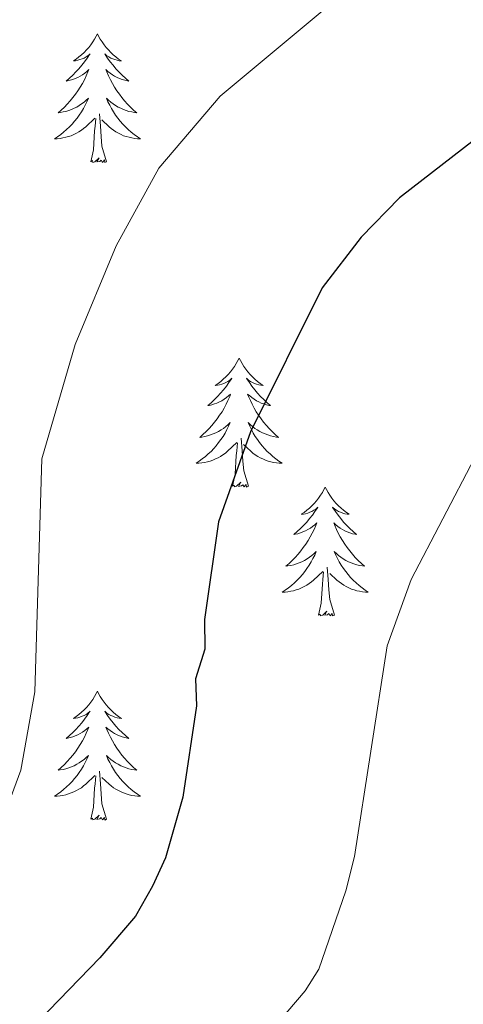
# Model space of a CAD drawing. Units: metres. Extents: x 637218 to 641732, y 4731715 to 4734775.
# Drawn here: x 640080 to 640121, y 4733108 to 4733199 of the extents above; entities that cross this region are included whole.
import ezdxf

# ---------------------------------------------------------------- set-up
doc = ezdxf.new("R2010")
doc.units = ezdxf.units.M
doc.header["$MEASUREMENT"] = 0
for name, color, linetype, lineweight in [('Level 36', 142, 'Continuous', 0), ('Level 4', 36, 'Continuous', 30), ('Level 5', 36, 'Continuous', 0)]:
    doc.layers.add(name, color=color, linetype=linetype, lineweight=lineweight)

msp = doc.modelspace()

# ---------------------------------------------------------------- linework, layer by layer
at = {"layer": 'Level 36', "color": 92, "linetype": 'Continuous', "lineweight": 0}
for points in [[(640086.73, 4733197.6, 0.01), (640086.62, 4733197.38, 0.01), (640086.46, 4733197.1, 0.01), (640086.29, 4733196.84, 0.01), (640086.11, 4733196.58, 0.01), (640085.92, 4733196.33, 0.01), (640085.71, 4733196.1, 0.01), (640085.49, 4733195.87, 0.01), (640085.26, 4733195.65, 0.01), (640085.02, 4733195.45, 0.01), (640084.77, 4733195.26, 0.01), (640084.51, 4733195.08, 0.01), (640084.71, 4733195.1, 0.01), (640084.91, 4733195.14, 0.01), (640085.11, 4733195.2, 0.01), (640085.31, 4733195.27, 0.01), (640085.5, 4733195.35, 0.01), (640085.68, 4733195.45, 0.01), (640085.85, 4733195.56, 0.01), (640086.06, 4733195.75, 0.01), (640086.01, 4733195.69, 0.01), (640085.78, 4733195.34, 0.01), (640085.54, 4733195.01, 0.01), (640085.28, 4733194.68, 0.01), (640085.02, 4733194.36, 0.01), (640084.74, 4733194.06, 0.01), (640084.44, 4733193.77, 0.01), (640084.14, 4733193.48, 0.01), (640083.83, 4733193.21, 0.01), (640083.95, 4733193.24, 0.01), (640084.2, 4733193.29, 0.01), (640084.44, 4733193.37, 0.01), (640084.68, 4733193.45, 0.01), (640084.91, 4733193.56, 0.01), (640085.13, 4733193.68, 0.01), (640085.35, 4733193.81, 0.01), (640085.55, 4733193.95, 0.01), (640085.75, 4733194.11, 0.01), (640085.94, 4733194.28, 0.01), (640085.85, 4733194.06, 0.01), (640085.69, 4733193.7, 0.01), (640085.52, 4733193.34, 0.01), (640085.34, 4733192.99, 0.01), (640085.14, 4733192.65, 0.01), (640084.93, 4733192.32, 0.01), (640084.7, 4733192, 0.01), (640084.46, 4733191.69, 0.01), (640084.21, 4733191.39, 0.01), (640083.94, 4733191.09, 0.01), (640083.67, 4733190.81, 0.01), (640083.38, 4733190.54, 0.01), (640083.09, 4733190.28, 0.01), (640083.28, 4733190.31, 0.01), (640083.55, 4733190.36, 0.01), (640083.81, 4733190.42, 0.01), (640084.07, 4733190.5, 0.01), (640084.33, 4733190.59, 0.01), (640084.57, 4733190.7, 0.01), (640084.82, 4733190.82, 0.01), (640085.05, 4733190.96, 0.01), (640085.27, 4733191.11, 0.01), (640085.49, 4733191.28, 0.01), (640085.7, 4733191.45, 0.01), (640085.89, 4733191.64, 0.01), (640085.75, 4733191.31, 0.01), (640085.6, 4733190.99, 0.01), (640085.43, 4733190.68, 0.01), (640085.24, 4733190.37, 0.01), (640085.05, 4733190.08, 0.01), (640084.84, 4733189.79, 0.01), (640084.61, 4733189.51, 0.01), (640084.38, 4733189.24, 0.01), (640084.13, 4733188.98, 0.01), (640083.87, 4733188.74, 0.01), (640083.6, 4733188.5, 0.01), (640083.33, 4733188.28, 0.01), (640083.04, 4733188.07, 0.01), (640082.75, 4733187.88, 0.01), (640083.01, 4733187.89, 0.01), (640083.28, 4733187.92, 0.01), (640083.54, 4733187.96, 0.01), (640083.8, 4733188.02, 0.01), (640084.05, 4733188.09, 0.01), (640084.3, 4733188.17, 0.01), (640084.54, 4733188.28, 0.01), (640084.78, 4733188.39, 0.01), (640085.01, 4733188.52, 0.01), (640085.24, 4733188.67, 0.01), (640085.45, 4733188.83, 0.01), (640085.65, 4733189, 0.01), (640086.5, 4733189.8, 0.01)], [(640086.73, 4733197.6, 0.01), (640086.84, 4733197.38, 0.01), (640086.99, 4733197.1, 0.01), (640087.16, 4733196.84, 0.01), (640087.34, 4733196.58, 0.01), (640087.54, 4733196.33, 0.01), (640087.74, 4733196.1, 0.01), (640087.96, 4733195.87, 0.01), (640088.19, 4733195.65, 0.01), (640088.43, 4733195.45, 0.01), (640088.68, 4733195.26, 0.01), (640088.94, 4733195.08, 0.01), (640088.74, 4733195.1, 0.01), (640088.54, 4733195.14, 0.01), (640088.34, 4733195.2, 0.01), (640088.15, 4733195.27, 0.01), (640087.96, 4733195.35, 0.01), (640087.78, 4733195.45, 0.01), (640087.6, 4733195.56, 0.01), (640087.4, 4733195.75, 0.01), (640087.44, 4733195.69, 0.01), (640087.67, 4733195.34, 0.01), (640087.91, 4733195.01, 0.01), (640088.17, 4733194.68, 0.01), (640088.44, 4733194.36, 0.01), (640088.72, 4733194.06, 0.01), (640089.01, 4733193.77, 0.01), (640089.31, 4733193.48, 0.01), (640089.62, 4733193.21, 0.01), (640089.5, 4733193.24, 0.01), (640089.26, 4733193.29, 0.01), (640089.01, 4733193.37, 0.01), (640088.78, 4733193.45, 0.01), (640088.55, 4733193.56, 0.01), (640088.32, 4733193.68, 0.01), (640088.11, 4733193.81, 0.01), (640087.9, 4733193.95, 0.01), (640087.7, 4733194.11, 0.01), (640087.52, 4733194.28, 0.01), (640087.6, 4733194.06, 0.01), (640087.76, 4733193.7, 0.01), (640087.93, 4733193.34, 0.01), (640088.12, 4733192.99, 0.01), (640088.32, 4733192.65, 0.01), (640088.53, 4733192.32, 0.01), (640088.76, 4733192, 0.01), (640088.99, 4733191.69, 0.01), (640089.24, 4733191.39, 0.01), (640089.51, 4733191.09, 0.01), (640089.78, 4733190.81, 0.01), (640090.07, 4733190.54, 0.01), (640090.37, 4733190.28, 0.01), (640090.17, 4733190.31, 0.01), (640089.9, 4733190.36, 0.01), (640089.64, 4733190.42, 0.01), (640089.38, 4733190.5, 0.01), (640089.13, 4733190.59, 0.01), (640088.88, 4733190.7, 0.01), (640088.64, 4733190.82, 0.01), (640088.4, 4733190.96, 0.01), (640088.18, 4733191.11, 0.01), (640087.96, 4733191.28, 0.01), (640087.76, 4733191.45, 0.01), (640087.56, 4733191.64, 0.01), (640087.7, 4733191.31, 0.01), (640087.86, 4733190.99, 0.01), (640088.03, 4733190.68, 0.01), (640088.21, 4733190.37, 0.01), (640088.41, 4733190.08, 0.01), (640088.62, 4733189.79, 0.01), (640088.84, 4733189.51, 0.01), (640089.08, 4733189.24, 0.01), (640089.32, 4733188.98, 0.01), (640089.58, 4733188.74, 0.01), (640089.85, 4733188.5, 0.01), (640090.13, 4733188.28, 0.01), (640090.42, 4733188.07, 0.01), (640090.71, 4733187.88, 0.01), (640090.44, 4733187.89, 0.01), (640090.18, 4733187.92, 0.01), (640089.92, 4733187.96, 0.01), (640089.66, 4733188.02, 0.01), (640089.4, 4733188.09, 0.01), (640089.15, 4733188.17, 0.01), (640088.91, 4733188.28, 0.01), (640088.67, 4733188.39, 0.01), (640088.44, 4733188.52, 0.01), (640088.22, 4733188.67, 0.01), (640088.01, 4733188.83, 0.01), (640087.8, 4733189, 0.01), (640087.14, 4733189.62, 0.01)], [(640087.58, 4733185.75, 0.01), (640087.15, 4733187.19, 0.01), (640087.06, 4733188.09, 0.01), (640087.01, 4733189.04, 0.01), (640086.91, 4733190.2, 0.01)], [(640086.11, 4733185.75, 0.01), (640086.35, 4733186.86, 0.01), (640086.47, 4733188.61, 0.01), (640086.51, 4733189.04, 0.01), (640086.58, 4733189.76, 0.01)], [(640087.58, 4733185.75, 0.01), (640087.4, 4733185.68, 0.01), (640087.38, 4733185.92, 0.01), (640087.2, 4733185.7, 0.01), (640087.07, 4733185.9, 0.01), (640086.95, 4733185.79, 0.01), (640086.68, 4733185.74, 0.01), (640086.88, 4733186.13, 0.01), (640086.49, 4733185.75, 0.01), (640086.31, 4733185.7, 0.01), (640086.26, 4733185.86, 0.01), (640086.11, 4733185.75, 0.01)], [(640099.84, 4733167.59, 0.01), (640099.72, 4733167.37, 0.01), (640099.57, 4733167.09, 0.01), (640099.4, 4733166.83, 0.01), (640099.22, 4733166.57, 0.01), (640099.02, 4733166.32, 0.01), (640098.82, 4733166.08, 0.01), (640098.6, 4733165.86, 0.01), (640098.37, 4733165.64, 0.01), (640098.13, 4733165.44, 0.01), (640097.88, 4733165.25, 0.01), (640097.62, 4733165.07, 0.01), (640097.82, 4733165.09, 0.01), (640098.02, 4733165.13, 0.01), (640098.22, 4733165.19, 0.01), (640098.41, 4733165.26, 0.01), (640098.6, 4733165.34, 0.01), (640098.78, 4733165.44, 0.01), (640098.96, 4733165.55, 0.01), (640099.16, 4733165.74, 0.01), (640099.12, 4733165.68, 0.01), (640098.89, 4733165.33, 0.01), (640098.65, 4733165, 0.01), (640098.39, 4733164.67, 0.01), (640098.12, 4733164.35, 0.01), (640097.84, 4733164.05, 0.01), (640097.55, 4733163.76, 0.01), (640097.25, 4733163.47, 0.01), (640096.94, 4733163.2, 0.01), (640097.06, 4733163.22, 0.01), (640097.31, 4733163.28, 0.01), (640097.55, 4733163.36, 0.01), (640097.78, 4733163.44, 0.01), (640098.02, 4733163.55, 0.01), (640098.24, 4733163.66, 0.01), (640098.46, 4733163.8, 0.01), (640098.66, 4733163.94, 0.01), (640098.86, 4733164.1, 0.01), (640099.05, 4733164.27, 0.01), (640098.96, 4733164.04, 0.01), (640098.8, 4733163.68, 0.01), (640098.63, 4733163.33, 0.01), (640098.45, 4733162.98, 0.01), (640098.25, 4733162.64, 0.01), (640098.03, 4733162.31, 0.01), (640097.81, 4733161.99, 0.01), (640097.57, 4733161.68, 0.01), (640097.32, 4733161.38, 0.01), (640097.05, 4733161.08, 0.01), (640096.78, 4733160.8, 0.01), (640096.49, 4733160.53, 0.01), (640096.19, 4733160.27, 0.01), (640096.39, 4733160.3, 0.01), (640096.66, 4733160.35, 0.01), (640096.92, 4733160.41, 0.01), (640097.18, 4733160.49, 0.01), (640097.43, 4733160.58, 0.01), (640097.68, 4733160.69, 0.01), (640097.92, 4733160.81, 0.01), (640098.16, 4733160.95, 0.01), (640098.38, 4733161.1, 0.01), (640098.6, 4733161.26, 0.01), (640098.8, 4733161.44, 0.01), (640099, 4733161.63, 0.01), (640098.86, 4733161.3, 0.01), (640098.7, 4733160.98, 0.01), (640098.53, 4733160.67, 0.01), (640098.35, 4733160.36, 0.01), (640098.15, 4733160.06, 0.01), (640097.94, 4733159.78, 0.01), (640097.72, 4733159.5, 0.01), (640097.49, 4733159.23, 0.01), (640097.24, 4733158.97, 0.01), (640096.98, 4733158.73, 0.01), (640096.71, 4733158.49, 0.01), (640096.43, 4733158.27, 0.01), (640096.14, 4733158.06, 0.01), (640095.86, 4733157.87, 0.01), (640096.12, 4733157.88, 0.01), (640096.38, 4733157.91, 0.01), (640096.64, 4733157.95, 0.01), (640096.9, 4733158, 0.01), (640097.16, 4733158.08, 0.01), (640097.41, 4733158.16, 0.01), (640097.65, 4733158.27, 0.01), (640097.89, 4733158.38, 0.01), (640098.12, 4733158.51, 0.01), (640098.34, 4733158.66, 0.01), (640098.56, 4733158.82, 0.01), (640098.76, 4733158.99, 0.01), (640099.61, 4733159.78, 0.01)], [(640099.84, 4733167.59, 0.01), (640099.95, 4733167.37, 0.01), (640100.1, 4733167.09, 0.01), (640100.27, 4733166.83, 0.01), (640100.45, 4733166.57, 0.01), (640100.64, 4733166.32, 0.01), (640100.85, 4733166.08, 0.01), (640101.07, 4733165.86, 0.01), (640101.3, 4733165.64, 0.01), (640101.54, 4733165.44, 0.01), (640101.79, 4733165.25, 0.01), (640102.05, 4733165.07, 0.01), (640101.85, 4733165.09, 0.01), (640101.65, 4733165.13, 0.01), (640101.45, 4733165.19, 0.01), (640101.26, 4733165.26, 0.01), (640101.07, 4733165.34, 0.01), (640100.89, 4733165.44, 0.01), (640100.71, 4733165.55, 0.01), (640100.51, 4733165.74, 0.01), (640100.55, 4733165.68, 0.01), (640100.78, 4733165.33, 0.01), (640101.02, 4733165, 0.01), (640101.28, 4733164.67, 0.01), (640101.54, 4733164.35, 0.01), (640101.82, 4733164.05, 0.01), (640102.12, 4733163.76, 0.01), (640102.42, 4733163.47, 0.01), (640102.73, 4733163.2, 0.01), (640102.61, 4733163.22, 0.01), (640102.36, 4733163.28, 0.01), (640102.12, 4733163.36, 0.01), (640101.88, 4733163.44, 0.01), (640101.65, 4733163.55, 0.01), (640101.43, 4733163.66, 0.01), (640101.22, 4733163.8, 0.01), (640101.01, 4733163.94, 0.01), (640100.81, 4733164.1, 0.01), (640100.62, 4733164.27, 0.01), (640100.71, 4733164.04, 0.01), (640100.87, 4733163.68, 0.01), (640101.04, 4733163.33, 0.01), (640101.22, 4733162.98, 0.01), (640101.42, 4733162.64, 0.01), (640101.64, 4733162.31, 0.01), (640101.86, 4733161.99, 0.01), (640102.1, 4733161.68, 0.01), (640102.35, 4733161.38, 0.01), (640102.62, 4733161.08, 0.01), (640102.89, 4733160.8, 0.01), (640103.18, 4733160.53, 0.01), (640103.48, 4733160.27, 0.01), (640103.28, 4733160.3, 0.01), (640103.01, 4733160.35, 0.01), (640102.75, 4733160.41, 0.01), (640102.49, 4733160.49, 0.01), (640102.24, 4733160.58, 0.01), (640101.99, 4733160.69, 0.01), (640101.75, 4733160.81, 0.01), (640101.51, 4733160.95, 0.01), (640101.29, 4733161.1, 0.01), (640101.07, 4733161.26, 0.01), (640100.87, 4733161.44, 0.01), (640100.67, 4733161.63, 0.01), (640100.81, 4733161.3, 0.01), (640100.97, 4733160.98, 0.01), (640101.14, 4733160.67, 0.01), (640101.32, 4733160.36, 0.01), (640101.52, 4733160.06, 0.01), (640101.73, 4733159.78, 0.01), (640101.95, 4733159.5, 0.01), (640102.18, 4733159.23, 0.01), (640102.43, 4733158.97, 0.01), (640102.69, 4733158.73, 0.01), (640102.96, 4733158.49, 0.01), (640103.24, 4733158.27, 0.01), (640103.52, 4733158.06, 0.01), (640103.82, 4733157.87, 0.01), (640103.55, 4733157.88, 0.01), (640103.29, 4733157.91, 0.01), (640103.02, 4733157.95, 0.01), (640102.77, 4733158, 0.01), (640102.51, 4733158.08, 0.01), (640102.26, 4733158.16, 0.01), (640102.02, 4733158.27, 0.01), (640101.78, 4733158.38, 0.01), (640101.55, 4733158.51, 0.01), (640101.33, 4733158.66, 0.01), (640101.11, 4733158.82, 0.01), (640100.91, 4733158.99, 0.01), (640100.25, 4733159.61, 0.01)], [(640100.69, 4733155.74, 0.01), (640100.26, 4733157.18, 0.01), (640100.17, 4733158.08, 0.01), (640100.12, 4733159.03, 0.01), (640100.02, 4733160.19, 0.01)], [(640099.22, 4733155.74, 0.01), (640099.46, 4733156.85, 0.01), (640099.57, 4733158.6, 0.01), (640099.62, 4733159.03, 0.01), (640099.68, 4733159.75, 0.01)], [(640100.69, 4733155.74, 0.01), (640100.51, 4733155.67, 0.01), (640100.49, 4733155.91, 0.01), (640100.3, 4733155.68, 0.01), (640100.18, 4733155.89, 0.01), (640100.06, 4733155.78, 0.01), (640099.79, 4733155.73, 0.01), (640099.99, 4733156.12, 0.01), (640099.6, 4733155.74, 0.01), (640099.41, 4733155.68, 0.01), (640099.37, 4733155.85, 0.01), (640099.22, 4733155.74, 0.01)], [(640107.8, 4733155.67, 0.01), (640107.68, 4733155.45, 0.01), (640107.53, 4733155.17, 0.01), (640107.36, 4733154.91, 0.01), (640107.18, 4733154.65, 0.01), (640106.98, 4733154.4, 0.01), (640106.78, 4733154.16, 0.01), (640106.56, 4733153.94, 0.01), (640106.33, 4733153.72, 0.01), (640106.09, 4733153.52, 0.01), (640105.84, 4733153.33, 0.01), (640105.58, 4733153.15, 0.01), (640105.78, 4733153.17, 0.01), (640105.98, 4733153.21, 0.01), (640106.18, 4733153.27, 0.01), (640106.37, 4733153.34, 0.01), (640106.56, 4733153.42, 0.01), (640106.74, 4733153.52, 0.01), (640106.92, 4733153.63, 0.01), (640107.12, 4733153.82, 0.01), (640107.08, 4733153.76, 0.01), (640106.85, 4733153.41, 0.01), (640106.61, 4733153.08, 0.01), (640106.35, 4733152.75, 0.01), (640106.08, 4733152.44, 0.01), (640105.8, 4733152.13, 0.01), (640105.51, 4733151.84, 0.01), (640105.21, 4733151.55, 0.01), (640104.9, 4733151.28, 0.01), (640105.02, 4733151.3, 0.01), (640105.27, 4733151.36, 0.01), (640105.51, 4733151.44, 0.01), (640105.74, 4733151.52, 0.01), (640105.98, 4733151.63, 0.01), (640106.2, 4733151.74, 0.01), (640106.42, 4733151.88, 0.01), (640106.62, 4733152.02, 0.01), (640106.82, 4733152.18, 0.01), (640107.01, 4733152.35, 0.01), (640106.92, 4733152.13, 0.01), (640106.76, 4733151.76, 0.01), (640106.59, 4733151.41, 0.01), (640106.41, 4733151.06, 0.01), (640106.21, 4733150.72, 0.01), (640105.99, 4733150.39, 0.01), (640105.77, 4733150.07, 0.01), (640105.53, 4733149.76, 0.01), (640105.28, 4733149.46, 0.01), (640105.01, 4733149.16, 0.01), (640104.74, 4733148.88, 0.01), (640104.45, 4733148.61, 0.01), (640104.15, 4733148.36, 0.01), (640104.35, 4733148.38, 0.01), (640104.62, 4733148.43, 0.01), (640104.88, 4733148.49, 0.01), (640105.14, 4733148.57, 0.01), (640105.39, 4733148.66, 0.01), (640105.64, 4733148.77, 0.01), (640105.88, 4733148.89, 0.01), (640106.12, 4733149.03, 0.01), (640106.34, 4733149.18, 0.01), (640106.56, 4733149.35, 0.01), (640106.76, 4733149.52, 0.01), (640106.96, 4733149.71, 0.01), (640106.82, 4733149.38, 0.01), (640106.66, 4733149.06, 0.01), (640106.49, 4733148.75, 0.01), (640106.31, 4733148.44, 0.01), (640106.11, 4733148.15, 0.01), (640105.9, 4733147.86, 0.01), (640105.68, 4733147.58, 0.01), (640105.45, 4733147.31, 0.01), (640105.2, 4733147.05, 0.01), (640104.94, 4733146.81, 0.01), (640104.67, 4733146.58, 0.01), (640104.39, 4733146.35, 0.01), (640104.1, 4733146.14, 0.01), (640103.82, 4733145.95, 0.01), (640104.08, 4733145.96, 0.01), (640104.34, 4733145.99, 0.01), (640104.6, 4733146.03, 0.01), (640104.86, 4733146.08, 0.01), (640105.12, 4733146.16, 0.01), (640105.37, 4733146.24, 0.01), (640105.61, 4733146.35, 0.01), (640105.85, 4733146.46, 0.01), (640106.08, 4733146.59, 0.01), (640106.3, 4733146.74, 0.01), (640106.52, 4733146.9, 0.01), (640106.72, 4733147.07, 0.01), (640107.57, 4733147.87, 0.01)], [(640107.8, 4733155.67, 0.01), (640107.91, 4733155.45, 0.01), (640108.06, 4733155.17, 0.01), (640108.23, 4733154.91, 0.01), (640108.41, 4733154.65, 0.01), (640108.6, 4733154.4, 0.01), (640108.81, 4733154.16, 0.01), (640109.03, 4733153.94, 0.01), (640109.26, 4733153.72, 0.01), (640109.5, 4733153.52, 0.01), (640109.75, 4733153.33, 0.01), (640110.01, 4733153.15, 0.01), (640109.81, 4733153.17, 0.01), (640109.61, 4733153.21, 0.01), (640109.41, 4733153.27, 0.01), (640109.22, 4733153.34, 0.01), (640109.03, 4733153.42, 0.01), (640108.85, 4733153.52, 0.01), (640108.67, 4733153.63, 0.01), (640108.47, 4733153.82, 0.01), (640108.51, 4733153.76, 0.01), (640108.74, 4733153.41, 0.01), (640108.98, 4733153.08, 0.01), (640109.24, 4733152.75, 0.01), (640109.5, 4733152.44, 0.01), (640109.78, 4733152.13, 0.01), (640110.08, 4733151.84, 0.01), (640110.38, 4733151.55, 0.01), (640110.69, 4733151.28, 0.01), (640110.57, 4733151.3, 0.01), (640110.32, 4733151.36, 0.01), (640110.08, 4733151.44, 0.01), (640109.84, 4733151.52, 0.01), (640109.61, 4733151.63, 0.01), (640109.39, 4733151.74, 0.01), (640109.18, 4733151.88, 0.01), (640108.97, 4733152.02, 0.01), (640108.77, 4733152.18, 0.01), (640108.58, 4733152.35, 0.01), (640108.67, 4733152.13, 0.01), (640108.83, 4733151.76, 0.01), (640109, 4733151.41, 0.01), (640109.18, 4733151.06, 0.01), (640109.38, 4733150.72, 0.01), (640109.6, 4733150.39, 0.01), (640109.82, 4733150.07, 0.01), (640110.06, 4733149.76, 0.01), (640110.31, 4733149.46, 0.01), (640110.58, 4733149.16, 0.01), (640110.85, 4733148.88, 0.01), (640111.14, 4733148.61, 0.01), (640111.44, 4733148.36, 0.01), (640111.24, 4733148.38, 0.01), (640110.97, 4733148.43, 0.01), (640110.71, 4733148.49, 0.01), (640110.45, 4733148.57, 0.01), (640110.2, 4733148.66, 0.01), (640109.95, 4733148.77, 0.01), (640109.71, 4733148.89, 0.01), (640109.47, 4733149.03, 0.01), (640109.25, 4733149.18, 0.01), (640109.03, 4733149.35, 0.01), (640108.83, 4733149.52, 0.01), (640108.63, 4733149.71, 0.01), (640108.77, 4733149.38, 0.01), (640108.93, 4733149.06, 0.01), (640109.1, 4733148.75, 0.01), (640109.28, 4733148.44, 0.01), (640109.48, 4733148.15, 0.01), (640109.69, 4733147.86, 0.01), (640109.91, 4733147.58, 0.01), (640110.14, 4733147.31, 0.01), (640110.39, 4733147.05, 0.01), (640110.65, 4733146.81, 0.01), (640110.92, 4733146.58, 0.01), (640111.2, 4733146.35, 0.01), (640111.48, 4733146.14, 0.01), (640111.78, 4733145.95, 0.01), (640111.51, 4733145.96, 0.01), (640111.25, 4733145.99, 0.01), (640110.98, 4733146.03, 0.01), (640110.73, 4733146.08, 0.01), (640110.47, 4733146.16, 0.01), (640110.22, 4733146.24, 0.01), (640109.98, 4733146.35, 0.01), (640109.74, 4733146.46, 0.01), (640109.51, 4733146.59, 0.01), (640109.29, 4733146.74, 0.01), (640109.07, 4733146.9, 0.01), (640108.87, 4733147.07, 0.01), (640108.21, 4733147.69, 0.01)], [(640108.65, 4733143.82, 0.01), (640108.22, 4733145.26, 0.01), (640108.13, 4733146.16, 0.01), (640108.08, 4733147.11, 0.01), (640107.98, 4733148.27, 0.01)], [(640107.18, 4733143.82, 0.01), (640107.42, 4733144.94, 0.01), (640107.53, 4733146.68, 0.01), (640107.58, 4733147.11, 0.01), (640107.64, 4733147.83, 0.01)], [(640108.65, 4733143.82, 0.01), (640108.47, 4733143.75, 0.01), (640108.45, 4733143.99, 0.01), (640108.26, 4733143.77, 0.01), (640108.14, 4733143.97, 0.01), (640108.02, 4733143.86, 0.01), (640107.75, 4733143.81, 0.01), (640107.95, 4733144.2, 0.01), (640107.56, 4733143.82, 0.01), (640107.37, 4733143.77, 0.01), (640107.33, 4733143.93, 0.01), (640107.18, 4733143.82, 0.01)], [(640086.73, 4733136.8, 0.01), (640086.62, 4733136.58, 0.01), (640086.46, 4733136.31, 0.01), (640086.29, 4733136.04, 0.01), (640086.11, 4733135.78, 0.01), (640085.92, 4733135.54, 0.01), (640085.71, 4733135.3, 0.01), (640085.49, 4733135.07, 0.01), (640085.26, 4733134.86, 0.01), (640085.02, 4733134.65, 0.01), (640084.77, 4733134.46, 0.01), (640084.51, 4733134.28, 0.01), (640084.71, 4733134.31, 0.01), (640084.91, 4733134.34, 0.01), (640085.11, 4733134.4, 0.01), (640085.31, 4733134.47, 0.01), (640085.5, 4733134.55, 0.01), (640085.68, 4733134.65, 0.01), (640085.85, 4733134.76, 0.01), (640086.06, 4733134.96, 0.01), (640086.01, 4733134.89, 0.01), (640085.78, 4733134.54, 0.01), (640085.54, 4733134.21, 0.01), (640085.28, 4733133.88, 0.01), (640085.02, 4733133.57, 0.01), (640084.74, 4733133.26, 0.01), (640084.44, 4733132.97, 0.01), (640084.14, 4733132.68, 0.01), (640083.83, 4733132.41, 0.01), (640083.95, 4733132.44, 0.01), (640084.2, 4733132.5, 0.01), (640084.44, 4733132.57, 0.01), (640084.68, 4733132.66, 0.01), (640084.91, 4733132.76, 0.01), (640085.13, 4733132.88, 0.01), (640085.35, 4733133.01, 0.01), (640085.55, 4733133.15, 0.01), (640085.75, 4733133.31, 0.01), (640085.94, 4733133.48, 0.01), (640085.85, 4733133.26, 0.01), (640085.69, 4733132.9, 0.01), (640085.52, 4733132.54, 0.01), (640085.34, 4733132.2, 0.01), (640085.14, 4733131.86, 0.01), (640084.93, 4733131.52, 0.01), (640084.7, 4733131.2, 0.01), (640084.46, 4733130.89, 0.01), (640084.21, 4733130.59, 0.01), (640083.94, 4733130.3, 0.01), (640083.67, 4733130.02, 0.01), (640083.38, 4733129.74, 0.01), (640083.09, 4733129.49, 0.01), (640083.28, 4733129.51, 0.01), (640083.55, 4733129.56, 0.01), (640083.81, 4733129.62, 0.01), (640084.07, 4733129.7, 0.01), (640084.33, 4733129.8, 0.01), (640084.57, 4733129.9, 0.01), (640084.82, 4733130.03, 0.01), (640085.05, 4733130.16, 0.01), (640085.27, 4733130.31, 0.01), (640085.49, 4733130.48, 0.01), (640085.7, 4733130.65, 0.01), (640085.89, 4733130.84, 0.01), (640085.75, 4733130.52, 0.01), (640085.6, 4733130.19, 0.01), (640085.43, 4733129.88, 0.01), (640085.24, 4733129.58, 0.01), (640085.05, 4733129.28, 0.01), (640084.84, 4733128.99, 0.01), (640084.61, 4733128.71, 0.01), (640084.38, 4733128.44, 0.01), (640084.13, 4733128.19, 0.01), (640083.87, 4733127.94, 0.01), (640083.6, 4733127.71, 0.01), (640083.33, 4733127.48, 0.01), (640083.04, 4733127.28, 0.01), (640082.75, 4733127.08, 0.01), (640083.01, 4733127.09, 0.01), (640083.28, 4733127.12, 0.01), (640083.54, 4733127.16, 0.01), (640083.8, 4733127.22, 0.01), (640084.05, 4733127.29, 0.01), (640084.3, 4733127.38, 0.01), (640084.54, 4733127.48, 0.01), (640084.78, 4733127.6, 0.01), (640085.01, 4733127.73, 0.01), (640085.24, 4733127.87, 0.01), (640085.45, 4733128.03, 0.01), (640085.65, 4733128.2, 0.01), (640086.5, 4733129, 0.01)], [(640086.73, 4733136.8, 0.01), (640086.84, 4733136.58, 0.01), (640086.99, 4733136.31, 0.01), (640087.16, 4733136.04, 0.01), (640087.34, 4733135.78, 0.01), (640087.54, 4733135.54, 0.01), (640087.74, 4733135.3, 0.01), (640087.96, 4733135.07, 0.01), (640088.19, 4733134.86, 0.01), (640088.43, 4733134.65, 0.01), (640088.68, 4733134.46, 0.01), (640088.94, 4733134.28, 0.01), (640088.74, 4733134.31, 0.01), (640088.54, 4733134.34, 0.01), (640088.34, 4733134.4, 0.01), (640088.15, 4733134.47, 0.01), (640087.96, 4733134.55, 0.01), (640087.78, 4733134.65, 0.01), (640087.6, 4733134.76, 0.01), (640087.4, 4733134.96, 0.01), (640087.44, 4733134.89, 0.01), (640087.67, 4733134.54, 0.01), (640087.91, 4733134.21, 0.01), (640088.17, 4733133.88, 0.01), (640088.44, 4733133.57, 0.01), (640088.72, 4733133.26, 0.01), (640089.01, 4733132.97, 0.01), (640089.31, 4733132.68, 0.01), (640089.62, 4733132.41, 0.01), (640089.5, 4733132.44, 0.01), (640089.26, 4733132.5, 0.01), (640089.01, 4733132.57, 0.01), (640088.78, 4733132.66, 0.01), (640088.55, 4733132.76, 0.01), (640088.32, 4733132.88, 0.01), (640088.11, 4733133.01, 0.01), (640087.9, 4733133.15, 0.01), (640087.7, 4733133.31, 0.01), (640087.52, 4733133.48, 0.01), (640087.6, 4733133.26, 0.01), (640087.76, 4733132.9, 0.01), (640087.93, 4733132.54, 0.01), (640088.12, 4733132.2, 0.01), (640088.32, 4733131.86, 0.01), (640088.53, 4733131.52, 0.01), (640088.76, 4733131.2, 0.01), (640088.99, 4733130.89, 0.01), (640089.24, 4733130.59, 0.01), (640089.51, 4733130.3, 0.01), (640089.78, 4733130.02, 0.01), (640090.07, 4733129.74, 0.01), (640090.37, 4733129.49, 0.01), (640090.17, 4733129.51, 0.01), (640089.9, 4733129.56, 0.01), (640089.64, 4733129.62, 0.01), (640089.38, 4733129.7, 0.01), (640089.13, 4733129.8, 0.01), (640088.88, 4733129.9, 0.01), (640088.64, 4733130.03, 0.01), (640088.4, 4733130.16, 0.01), (640088.18, 4733130.31, 0.01), (640087.96, 4733130.48, 0.01), (640087.76, 4733130.65, 0.01), (640087.56, 4733130.84, 0.01), (640087.7, 4733130.52, 0.01), (640087.86, 4733130.19, 0.01), (640088.03, 4733129.88, 0.01), (640088.21, 4733129.58, 0.01), (640088.41, 4733129.28, 0.01), (640088.62, 4733128.99, 0.01), (640088.84, 4733128.71, 0.01), (640089.08, 4733128.44, 0.01), (640089.32, 4733128.19, 0.01), (640089.58, 4733127.94, 0.01), (640089.85, 4733127.71, 0.01), (640090.13, 4733127.48, 0.01), (640090.42, 4733127.28, 0.01), (640090.71, 4733127.08, 0.01), (640090.44, 4733127.09, 0.01), (640090.18, 4733127.12, 0.01), (640089.92, 4733127.16, 0.01), (640089.66, 4733127.22, 0.01), (640089.4, 4733127.29, 0.01), (640089.15, 4733127.38, 0.01), (640088.91, 4733127.48, 0.01), (640088.67, 4733127.6, 0.01), (640088.44, 4733127.73, 0.01), (640088.22, 4733127.87, 0.01), (640088.01, 4733128.03, 0.01), (640087.8, 4733128.2, 0.01), (640087.14, 4733128.82, 0.01)], [(640087.58, 4733124.95, 0.01), (640087.15, 4733126.39, 0.01), (640087.06, 4733127.29, 0.01), (640087.01, 4733128.24, 0.01), (640086.91, 4733129.41, 0.01)], [(640086.11, 4733124.95, 0.01), (640086.35, 4733126.07, 0.01), (640086.47, 4733127.81, 0.01), (640086.51, 4733128.24, 0.01), (640086.58, 4733128.96, 0.01)], [(640087.58, 4733124.95, 0.01), (640087.4, 4733124.88, 0.01), (640087.38, 4733125.12, 0.01), (640087.2, 4733124.9, 0.01), (640087.07, 4733125.1, 0.01), (640086.95, 4733124.99, 0.01), (640086.68, 4733124.94, 0.01), (640086.88, 4733125.33, 0.01), (640086.49, 4733124.95, 0.01), (640086.31, 4733124.9, 0.01), (640086.26, 4733125.06, 0.01), (640086.11, 4733124.95, 0.01)]]:
    msp.add_polyline3d(points, dxfattribs=at)
at = {"layer": 'Level 4', "color": 36, "linetype": 'Continuous', "lineweight": 30}
msp.add_polyline3d([(640173.94, 4733206.6, 625.01), (640154.2, 4733204.09, 625.01), (640145.79, 4733201.14, 625.01), (640137.65, 4733197.82, 625.01), (640132.23, 4733195, 625.01), (640125.47, 4733190.79, 625.01), (640114.67, 4733182.42, 625.01), (640111.13, 4733178.77, 625.01), (640107.52, 4733174.1, 625.01), (640100.9, 4733160.79, 625.01), (640097.93, 4733152.45, 625.01), (640096.63, 4733143.41, 625.01), (640096.67, 4733140.68, 625.01), (640095.81, 4733137.93, 625.01), (640095.88, 4733135.43, 625.01), (640094.62, 4733126.98, 625.01), (640093.02, 4733121.39, 625.01), (640091.83, 4733118.77, 625.01), (640090.24, 4733115.98, 625.01), (640086.94, 4733112.13, 625.01), (640081.29, 4733106.27, 625.01)], dxfattribs=at)
at = {"layer": 'Level 5', "color": 36, "linetype": 'Continuous', "lineweight": 0}
for points in [[(640178.58, 4733217.41, 620.01), (640140.65, 4733215.41, 620.01), (640135.89, 4733213.87, 620.01), (640132.79, 4733213.29, 620.01), (640118.09, 4733208.52, 620.01), (640098.08, 4733191.83, 620.01), (640092.4, 4733185.16, 620.01), (640088.45, 4733177.99, 620.01), (640084.66, 4733168.85, 620.01), (640081.58, 4733158.28, 620.01), (640080.93, 4733136.73, 620.01), (640079.63, 4733129.5, 620.01), (640078.23, 4733125.63, 620.01), (640076.89, 4733123.51, 620.01), (640068.78, 4733113.44, 620.01), (640063.35, 4733102.32, 620.01)], [(640178.45, 4733186.49, 630.01), (640164.06, 4733184.69, 630.01), (640162.2, 4733184.3, 630.01), (640154.88, 4733181.69, 630.01), (640147.78, 4733178.81, 630.01), (640143.34, 4733176.5, 630.01), (640137.22, 4733172.62, 630.01), (640127.95, 4733165.56, 630.01), (640121.59, 4733158.35, 630.01), (640115.75, 4733147.11, 630.01), (640113.52, 4733141, 630.01), (640110.49, 4733121.52, 630.01), (640109.71, 4733118.34, 630.01), (640107.22, 4733111.07, 630.01), (640105.93, 4733109.08, 630.01), (640096.85, 4733098.43, 630.01)]]:
    msp.add_polyline3d(points, dxfattribs=at)

doc.saveas('drawing.dxf')
